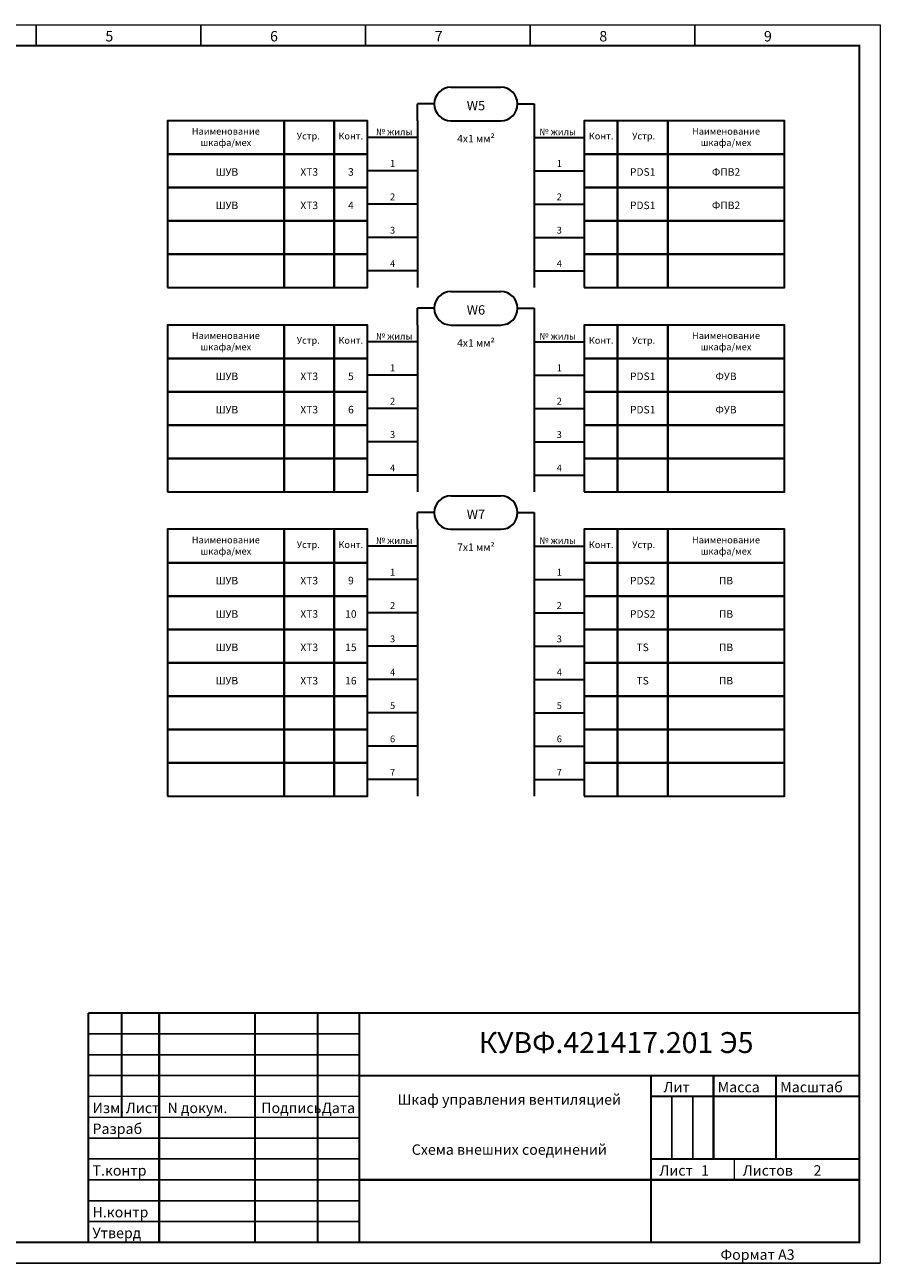
# Model space of a CAD drawing. Units: millimetres. Extents: x 0 to 6720, y 0 to 297.
# Drawn here: x 3815 to 4020, y 0 to 297 of the extents above; entities that cross this region are included whole.
import ezdxf
from ezdxf.enums import TextEntityAlignment as Align

# ---------------------------------------------------------------- set-up
doc = ezdxf.new("R2010")
doc.units = ezdxf.units.MM
doc.layers.add('EPLAN200', color=73, linetype='Continuous', lineweight=35)
doc.layers.add('EPLAN450', color=73, linetype='Continuous', lineweight=35)
doc.layers.add('ЛИСТ', color=4, linetype='Continuous')
doc.styles.get("Standard").update_dxf_attribs({"font": 'arial.ttf'})
doc.styles.add('Tahoma', font='isocpeur.ttf')
doc.styles.add('Tahoma_B', font='isocpeur.ttf', dxfattribs={"oblique": 15})
doc.styles.add('TEXT', font='isocpeur.ttf')

# ---------------------------------------------------------------- blocks, each defined once
blk = doc.blocks.new('А3_1')
at = {"lineweight": 5}
for p, q in [((0, 297), (420, 297)), ((420, 297), (420, 0)), ((0, 0), (420, 0))]:
    blk.add_line(p, q, dxfattribs=at)
for p, q in [((217.5, 292), (217.5, 297)), ((257, 292), (257, 297)), ((296.5, 292), (296.5, 297)), ((336, 292), (336, 297)), ((375.5, 292), (375.5, 297))]:
    blk.add_line(p, q)
at = {"const_width": 0.5}
blk.add_lwpolyline([(20, 5), (20, 292), (415, 292), (415, 5), (20, 5)], dxfattribs=at)
at = {"style": 'TEXT'}
for s, p in [('5', (234.1, 293)), ('6', (273.6, 293)), ('7', (313.1, 293)), ('8', (352.6, 293)), ('9', (392.1, 293))]:
    blk.add_text(s, height=2.5, dxfattribs=at).set_placement(p)
at = {"color": 0, "linetype": 'Continuous', "style": 'TEXT'}
blk.add_text('Формат А3', height=2.5, dxfattribs=at).set_placement((381.67, 0.82))
blk = doc.blocks.new('ShtEskd1')
for p, q in [((-185, 50), (-120, 50)), ((-120, 45), (-185, 45)), ((-185, 40), (-120, 40)), ((-45, 35), (-45, 20)), ((-40, 35), (-40, 20)), ((-120, 25), (-185, 25)), ((-185, 20), (-121, 20)), ((-121, 20), (-120, 20)), ((-185, 15), (-120, 15)), ((-120, 10), (-185, 10)), ((-185, 5), (-120, 5))]:
    blk.add_line(p, q)
for points, const_width in [([(0, 55), (-185, 55)], 0.5), ([(-185, 55), (-185, 0)], 0.5), ([(-177, 30), (-177, 55)], 0.5), ([(-168, 55), (-168, 0)], 0.5), ([(-145, 0), (-145, 55)], 0.5), ([(-130, 55), (-130, 0)], 0.5), ([(-120, 55), (-120, 0)], 0.5), ([(0, 0), (0, 55)], 0.5), ([(-120, 40), (0, 40)], 0.5), ([(-50, 40), (-50, 0)], 0.5), ([(-35, 40), (-35, 20)], 0.5), ([(-20, 40), (-20, 20)], 0.5), ([(-120, 35), (-185, 35)], 0.3), ([(-50, 35), (0, 35)], 0.5), ([(-185, 30), (-120, 30)], 0.3), ([(-50, 20), (0, 20)], 0.5), ([(-30, 20), (-30, 15)], 0.3), ([(-120, 15), (0, 15)], 0.5), ([(-185, 0), (0, 0)], 0.5)]:
    blk.add_lwpolyline(points, dxfattribs=dict(const_width=const_width))
at = {"style": 'TEXT'}
for s, p in [('Масштаб', (-19, 36)), ('Лит', (-47, 36)), ('Масса', (-34, 36)), ('Изм.', (-184, 31)), ('Лист', (-176, 31)), ('N докум.', (-166, 31)), ('Подпись', (-143.5, 31)), ('Дата', (-129, 31)), ('Разраб', (-184, 26)), ('Т.контр', (-184, 16)), ('Лист', (-48, 16)), ('Листов', (-28, 16)), ('Н.контр', (-184, 6)), ('Утверд', (-184, 1))]:
    blk.add_text(s, height=2.5, dxfattribs=at).set_placement(p)
blk = doc.blocks.new('EPLFORMHEADER')
at = {"layer": 'EPLAN200', "color": 73, "linetype": 'Continuous', "lineweight": 35, "ltscale": 4}
for p, q in [((68, -1), (80, -1)), ((64, -5), (60, -5)), ((60, -9), (60, -5)), ((84, -5), (88, -5)), ((88, -5), (88, -9)), ((60, -9), (60, -17)), ((68, -9), (80, -9)), ((88, -9), (88, -17)), ((60, -13), (48, -13)), ((88, -13), (100, -13))]:
    blk.add_line(p, q, dxfattribs=at)
for points in [[(0, -17), (28, -17), (28, -9), (0, -9)], [(28, -17), (40, -17), (40, -9), (28, -9)], [(40, -17), (48, -17), (48, -9), (40, -9)], [(100, -17), (108, -17), (108, -9), (100, -9)], [(108, -17), (120, -17), (120, -9), (108, -9)], [(120, -17), (148, -17), (148, -9), (120, -9)]]:
    blk.add_lwpolyline(points, close=True, dxfattribs=at)
for centre, start, end in [((68, -5), 90, 270), ((80, -5), 270, 90)]:
    blk.add_arc(centre, 4, start, end, dxfattribs=at)
at = {"color": 73}
for tag, height, p in [('Tag', 2.26, (74, -4.7)), ('Tag_1', 1.81, (74, -12.22))]:
    blk.add_attdef(tag, text='', height=height, dxfattribs=at).set_placement(p, align=Align.MIDDLE_CENTER)
at = {"layer": 'EPLAN200', "color": 73, "style": 'Tahoma'}
for s, p in [('Устр.', (31, -14)), ('Конт.', (41, -14)), ('№ жилы', (50, -13))]:
    blk.add_text(s, height=1.625, dxfattribs=at).set_placement(p, align=Align.BOTTOM_LEFT)
for s, p in [('№ жилы', (98, -13)), ('Конт.', (107, -14)), ('Устр.', (117, -14))]:
    blk.add_text(s, height=1.625, dxfattribs=at).set_placement(p, align=Align.BOTTOM_RIGHT)
at = {"layer": 'EPLAN200', "color": 73, "char_height": 1.6254, "attachment_point": 5, "style": 'Tahoma'}
for insert in [(14, -13.11), (134, -13.11)]:
    blk.add_mtext('Наименование \\Pшкафа/мех', dxfattribs=dict(at, insert=insert))
blk = doc.blocks.new('EPLFORMDATA')
at = {"layer": 'EPLAN200', "color": 73, "linetype": 'Continuous', "lineweight": 35, "ltscale": 4}
for p, q in [((60, 0), (60, -8)), ((88, 0), (88, -8)), ((60, -4), (48, -4)), ((88, -4), (100, -4))]:
    blk.add_line(p, q, dxfattribs=at)
for points in [[(0, -8), (28, -8), (28, 0), (0, 0)], [(28, -8), (40, -8), (40, 0), (28, 0)], [(40, -8), (48, -8), (48, 0), (40, 0)], [(100, -8), (108, -8), (108, 0), (100, 0)], [(108, -8), (120, -8), (120, 0), (108, 0)], [(120, -8), (148, -8), (148, 0), (120, 0)]]:
    blk.add_lwpolyline(points, close=True, dxfattribs=at)
at = {"color": 73}
for tag, height, p in [('Tag_2', 1.81, (14.25, -3.76)), ('Tag_3', 1.81, (34, -3.76)), ('Tag_4', 1.81, (44, -3.76)), ('Tag_5', 1.63, (54, -1.88)), ('Tag_5_1', 1.63, (94, -1.88)), ('Tag_6', 1.81, (114, -3.76)), ('Tag_7', 1.81, (134, -3.76))]:
    blk.add_attdef(tag, text='', height=height, dxfattribs=at).set_placement(p, align=Align.MIDDLE_CENTER)

msp = doc.modelspace()

# ---------------------------------------------------------------- linework, layer by layer
at = {"layer": 'ЛИСТ', "lineweight": 5}
msp.add_line((4020, 0), (3600, 0), dxfattribs=at)

# ---------------------------------------------------------------- block references
ref = msp.add_blockref('EPLFORMHEADER', (3849, 283))
ref.add_attrib('Tag', 'W5', dxfattribs={"layer": 'EPLAN450', "color": 73, "height": 2.257, "style": 'Tahoma_B'}).set_placement((3923, 277.62), align=Align.MIDDLE_CENTER)
ref.add_attrib('Tag_1', '4x1 мм²', dxfattribs={"layer": 'EPLAN450', "color": 73, "height": 1.806, "style": 'Tahoma'}).set_placement((3923, 269.7), align=Align.MIDDLE_CENTER)
ref = msp.add_blockref('EPLFORMDATA', (3849, 266))
ref.add_attrib('Tag_2', 'ШУВ', dxfattribs={"layer": 'EPLAN450', "color": 73, "height": 1.806, "style": 'Tahoma'}).set_placement((3863.25, 261.7), align=Align.MIDDLE_CENTER)
ref.add_attrib('Tag_3', 'XT3', dxfattribs={"layer": 'EPLAN450', "color": 73, "height": 1.806, "style": 'Tahoma'}).set_placement((3883, 261.7), align=Align.MIDDLE_CENTER)
ref.add_attrib('Tag_4', '3', dxfattribs={"layer": 'EPLAN450', "color": 73, "height": 1.81, "style": 'Tahoma'}).set_placement((3893, 261.7), align=Align.MIDDLE_CENTER)
ref.add_attrib('Tag_5', '1', dxfattribs={"layer": 'EPLAN450', "color": 73, "height": 1.63, "style": 'Tahoma'}).set_placement((3903, 263.73), align=Align.MIDDLE_CENTER)
ref.add_attrib('Tag_5_1', '1', dxfattribs={"layer": 'EPLAN450', "color": 73, "height": 1.63, "style": 'Tahoma'}).set_placement((3943, 263.73), align=Align.MIDDLE_CENTER)
ref.add_attrib('Tag_6', 'PDS1', dxfattribs={"layer": 'EPLAN450', "color": 73, "height": 1.806, "style": 'Tahoma'}).set_placement((3963, 261.7), align=Align.MIDDLE_CENTER)
ref.add_attrib('Tag_7', 'ФПВ2', dxfattribs={"layer": 'EPLAN450', "color": 73, "height": 1.806, "style": 'Tahoma'}).set_placement((3983, 261.7), align=Align.MIDDLE_CENTER)
ref = msp.add_blockref('EPLFORMDATA', (3849, 258))
ref.add_attrib('Tag_2', 'ШУВ', dxfattribs={"layer": 'EPLAN450', "color": 73, "height": 1.806, "style": 'Tahoma'}).set_placement((3863.25, 253.7), align=Align.MIDDLE_CENTER)
ref.add_attrib('Tag_3', 'XT3', dxfattribs={"layer": 'EPLAN450', "color": 73, "height": 1.806, "style": 'Tahoma'}).set_placement((3883, 253.7), align=Align.MIDDLE_CENTER)
ref.add_attrib('Tag_4', '4', dxfattribs={"layer": 'EPLAN450', "color": 73, "height": 1.81, "style": 'Tahoma'}).set_placement((3893, 253.7), align=Align.MIDDLE_CENTER)
ref.add_attrib('Tag_5', '2', dxfattribs={"layer": 'EPLAN450', "color": 73, "height": 1.63, "style": 'Tahoma'}).set_placement((3903, 255.73), align=Align.MIDDLE_CENTER)
ref.add_attrib('Tag_5_1', '2', dxfattribs={"layer": 'EPLAN450', "color": 73, "height": 1.63, "style": 'Tahoma'}).set_placement((3943, 255.73), align=Align.MIDDLE_CENTER)
ref.add_attrib('Tag_6', 'PDS1', dxfattribs={"layer": 'EPLAN450', "color": 73, "height": 1.806, "style": 'Tahoma'}).set_placement((3963, 253.7), align=Align.MIDDLE_CENTER)
ref.add_attrib('Tag_7', 'ФПВ2', dxfattribs={"layer": 'EPLAN450', "color": 73, "height": 1.806, "style": 'Tahoma'}).set_placement((3983, 253.7), align=Align.MIDDLE_CENTER)
ref = msp.add_blockref('EPLFORMDATA', (3849, 250))
ref.add_attrib('Tag_5', '3', dxfattribs={"layer": 'EPLAN450', "color": 73, "height": 1.63, "style": 'Tahoma'}).set_placement((3903, 247.73), align=Align.MIDDLE_CENTER)
ref.add_attrib('Tag_5_1', '3', dxfattribs={"layer": 'EPLAN450', "color": 73, "height": 1.63, "style": 'Tahoma'}).set_placement((3943, 247.73), align=Align.MIDDLE_CENTER)
ref = msp.add_blockref('EPLFORMDATA', (3849, 242))
ref.add_attrib('Tag_5', '4', dxfattribs={"layer": 'EPLAN450', "color": 73, "height": 1.63, "style": 'Tahoma'}).set_placement((3903, 239.73), align=Align.MIDDLE_CENTER)
ref.add_attrib('Tag_5_1', '4', dxfattribs={"layer": 'EPLAN450', "color": 73, "height": 1.63, "style": 'Tahoma'}).set_placement((3943, 239.73), align=Align.MIDDLE_CENTER)
ref = msp.add_blockref('EPLFORMHEADER', (3849, 234))
ref.add_attrib('Tag', 'W6', dxfattribs={"layer": 'EPLAN450', "color": 73, "height": 2.257, "style": 'Tahoma_B'}).set_placement((3923, 228.62), align=Align.MIDDLE_CENTER)
ref.add_attrib('Tag_1', '4x1 мм²', dxfattribs={"layer": 'EPLAN450', "color": 73, "height": 1.806, "style": 'Tahoma'}).set_placement((3923, 220.7), align=Align.MIDDLE_CENTER)
ref = msp.add_blockref('EPLFORMDATA', (3849, 217))
ref.add_attrib('Tag_2', 'ШУВ', dxfattribs={"layer": 'EPLAN450', "color": 73, "height": 1.806, "style": 'Tahoma'}).set_placement((3863.25, 212.7), align=Align.MIDDLE_CENTER)
ref.add_attrib('Tag_3', 'XT3', dxfattribs={"layer": 'EPLAN450', "color": 73, "height": 1.806, "style": 'Tahoma'}).set_placement((3883, 212.7), align=Align.MIDDLE_CENTER)
ref.add_attrib('Tag_4', '5', dxfattribs={"layer": 'EPLAN450', "color": 73, "height": 1.81, "style": 'Tahoma'}).set_placement((3893, 212.7), align=Align.MIDDLE_CENTER)
ref.add_attrib('Tag_5', '1', dxfattribs={"layer": 'EPLAN450', "color": 73, "height": 1.63, "style": 'Tahoma'}).set_placement((3903, 214.73), align=Align.MIDDLE_CENTER)
ref.add_attrib('Tag_5_1', '1', dxfattribs={"layer": 'EPLAN450', "color": 73, "height": 1.63, "style": 'Tahoma'}).set_placement((3943, 214.73), align=Align.MIDDLE_CENTER)
ref.add_attrib('Tag_6', 'PDS1', dxfattribs={"layer": 'EPLAN450', "color": 73, "height": 1.806, "style": 'Tahoma'}).set_placement((3963, 212.7), align=Align.MIDDLE_CENTER)
ref.add_attrib('Tag_7', 'ФУВ', dxfattribs={"layer": 'EPLAN450', "color": 73, "height": 1.806, "style": 'Tahoma'}).set_placement((3983, 212.7), align=Align.MIDDLE_CENTER)
ref = msp.add_blockref('EPLFORMDATA', (3849, 209))
ref.add_attrib('Tag_2', 'ШУВ', dxfattribs={"layer": 'EPLAN450', "color": 73, "height": 1.806, "style": 'Tahoma'}).set_placement((3863.25, 204.7), align=Align.MIDDLE_CENTER)
ref.add_attrib('Tag_3', 'XT3', dxfattribs={"layer": 'EPLAN450', "color": 73, "height": 1.806, "style": 'Tahoma'}).set_placement((3883, 204.7), align=Align.MIDDLE_CENTER)
ref.add_attrib('Tag_4', '6', dxfattribs={"layer": 'EPLAN450', "color": 73, "height": 1.81, "style": 'Tahoma'}).set_placement((3893, 204.7), align=Align.MIDDLE_CENTER)
ref.add_attrib('Tag_5', '2', dxfattribs={"layer": 'EPLAN450', "color": 73, "height": 1.63, "style": 'Tahoma'}).set_placement((3903, 206.73), align=Align.MIDDLE_CENTER)
ref.add_attrib('Tag_5_1', '2', dxfattribs={"layer": 'EPLAN450', "color": 73, "height": 1.63, "style": 'Tahoma'}).set_placement((3943, 206.73), align=Align.MIDDLE_CENTER)
ref.add_attrib('Tag_6', 'PDS1', dxfattribs={"layer": 'EPLAN450', "color": 73, "height": 1.806, "style": 'Tahoma'}).set_placement((3963, 204.7), align=Align.MIDDLE_CENTER)
ref.add_attrib('Tag_7', 'ФУВ', dxfattribs={"layer": 'EPLAN450', "color": 73, "height": 1.806, "style": 'Tahoma'}).set_placement((3983, 204.7), align=Align.MIDDLE_CENTER)
ref = msp.add_blockref('EPLFORMDATA', (3849, 201))
ref.add_attrib('Tag_5', '3', dxfattribs={"layer": 'EPLAN450', "color": 73, "height": 1.63, "style": 'Tahoma'}).set_placement((3903, 198.73), align=Align.MIDDLE_CENTER)
ref.add_attrib('Tag_5_1', '3', dxfattribs={"layer": 'EPLAN450', "color": 73, "height": 1.63, "style": 'Tahoma'}).set_placement((3943, 198.73), align=Align.MIDDLE_CENTER)
ref = msp.add_blockref('EPLFORMDATA', (3849, 193))
ref.add_attrib('Tag_5', '4', dxfattribs={"layer": 'EPLAN450', "color": 73, "height": 1.63, "style": 'Tahoma'}).set_placement((3903, 190.73), align=Align.MIDDLE_CENTER)
ref.add_attrib('Tag_5_1', '4', dxfattribs={"layer": 'EPLAN450', "color": 73, "height": 1.63, "style": 'Tahoma'}).set_placement((3943, 190.73), align=Align.MIDDLE_CENTER)
ref = msp.add_blockref('EPLFORMHEADER', (3849, 185))
ref.add_attrib('Tag', 'W7', dxfattribs={"layer": 'EPLAN450', "color": 73, "height": 2.257, "style": 'Tahoma_B'}).set_placement((3923, 179.62), align=Align.MIDDLE_CENTER)
ref.add_attrib('Tag_1', '7x1 мм²', dxfattribs={"layer": 'EPLAN450', "color": 73, "height": 1.806, "style": 'Tahoma'}).set_placement((3923, 171.7), align=Align.MIDDLE_CENTER)
ref = msp.add_blockref('EPLFORMDATA', (3849, 168))
ref.add_attrib('Tag_2', 'ШУВ', dxfattribs={"layer": 'EPLAN450', "color": 73, "height": 1.806, "style": 'Tahoma'}).set_placement((3863.25, 163.7), align=Align.MIDDLE_CENTER)
ref.add_attrib('Tag_3', 'XT3', dxfattribs={"layer": 'EPLAN450', "color": 73, "height": 1.806, "style": 'Tahoma'}).set_placement((3883, 163.7), align=Align.MIDDLE_CENTER)
ref.add_attrib('Tag_4', '9', dxfattribs={"layer": 'EPLAN450', "color": 73, "height": 1.81, "style": 'Tahoma'}).set_placement((3893, 163.7), align=Align.MIDDLE_CENTER)
ref.add_attrib('Tag_5', '1', dxfattribs={"layer": 'EPLAN450', "color": 73, "height": 1.63, "style": 'Tahoma'}).set_placement((3903, 165.73), align=Align.MIDDLE_CENTER)
ref.add_attrib('Tag_5_1', '1', dxfattribs={"layer": 'EPLAN450', "color": 73, "height": 1.63, "style": 'Tahoma'}).set_placement((3943, 165.73), align=Align.MIDDLE_CENTER)
ref.add_attrib('Tag_6', 'PDS2', dxfattribs={"layer": 'EPLAN450', "color": 73, "height": 1.806, "style": 'Tahoma'}).set_placement((3963, 163.7), align=Align.MIDDLE_CENTER)
ref.add_attrib('Tag_7', 'ПВ', dxfattribs={"layer": 'EPLAN450', "color": 73, "height": 1.806, "style": 'Tahoma'}).set_placement((3983, 163.7), align=Align.MIDDLE_CENTER)
ref = msp.add_blockref('EPLFORMDATA', (3849, 160))
ref.add_attrib('Tag_2', 'ШУВ', dxfattribs={"layer": 'EPLAN450', "color": 73, "height": 1.806, "style": 'Tahoma'}).set_placement((3863.25, 155.7), align=Align.MIDDLE_CENTER)
ref.add_attrib('Tag_3', 'XT3', dxfattribs={"layer": 'EPLAN450', "color": 73, "height": 1.806, "style": 'Tahoma'}).set_placement((3883, 155.7), align=Align.MIDDLE_CENTER)
ref.add_attrib('Tag_4', '10', dxfattribs={"layer": 'EPLAN450', "color": 73, "height": 1.806, "style": 'Tahoma'}).set_placement((3893, 155.7), align=Align.MIDDLE_CENTER)
ref.add_attrib('Tag_5', '2', dxfattribs={"layer": 'EPLAN450', "color": 73, "height": 1.63, "style": 'Tahoma'}).set_placement((3903, 157.73), align=Align.MIDDLE_CENTER)
ref.add_attrib('Tag_5_1', '2', dxfattribs={"layer": 'EPLAN450', "color": 73, "height": 1.63, "style": 'Tahoma'}).set_placement((3943, 157.73), align=Align.MIDDLE_CENTER)
ref.add_attrib('Tag_6', 'PDS2', dxfattribs={"layer": 'EPLAN450', "color": 73, "height": 1.806, "style": 'Tahoma'}).set_placement((3963, 155.7), align=Align.MIDDLE_CENTER)
ref.add_attrib('Tag_7', 'ПВ', dxfattribs={"layer": 'EPLAN450', "color": 73, "height": 1.806, "style": 'Tahoma'}).set_placement((3983, 155.7), align=Align.MIDDLE_CENTER)
ref = msp.add_blockref('EPLFORMDATA', (3849, 152))
ref.add_attrib('Tag_2', 'ШУВ', dxfattribs={"layer": 'EPLAN450', "color": 73, "height": 1.806, "style": 'Tahoma'}).set_placement((3863.25, 147.7), align=Align.MIDDLE_CENTER)
ref.add_attrib('Tag_3', 'XT3', dxfattribs={"layer": 'EPLAN450', "color": 73, "height": 1.806, "style": 'Tahoma'}).set_placement((3883, 147.7), align=Align.MIDDLE_CENTER)
ref.add_attrib('Tag_4', '15', dxfattribs={"layer": 'EPLAN450', "color": 73, "height": 1.806, "style": 'Tahoma'}).set_placement((3893, 147.7), align=Align.MIDDLE_CENTER)
ref.add_attrib('Tag_5', '3', dxfattribs={"layer": 'EPLAN450', "color": 73, "height": 1.63, "style": 'Tahoma'}).set_placement((3903, 149.73), align=Align.MIDDLE_CENTER)
ref.add_attrib('Tag_5_1', '3', dxfattribs={"layer": 'EPLAN450', "color": 73, "height": 1.63, "style": 'Tahoma'}).set_placement((3943, 149.73), align=Align.MIDDLE_CENTER)
ref.add_attrib('Tag_6', 'TS', dxfattribs={"layer": 'EPLAN450', "color": 73, "height": 1.806, "style": 'Tahoma'}).set_placement((3963, 147.7), align=Align.MIDDLE_CENTER)
ref.add_attrib('Tag_7', 'ПВ', dxfattribs={"layer": 'EPLAN450', "color": 73, "height": 1.806, "style": 'Tahoma'}).set_placement((3983, 147.7), align=Align.MIDDLE_CENTER)
ref = msp.add_blockref('EPLFORMDATA', (3849, 144))
ref.add_attrib('Tag_2', 'ШУВ', dxfattribs={"layer": 'EPLAN450', "color": 73, "height": 1.806, "style": 'Tahoma'}).set_placement((3863.25, 139.7), align=Align.MIDDLE_CENTER)
ref.add_attrib('Tag_3', 'XT3', dxfattribs={"layer": 'EPLAN450', "color": 73, "height": 1.806, "style": 'Tahoma'}).set_placement((3883, 139.7), align=Align.MIDDLE_CENTER)
ref.add_attrib('Tag_4', '16', dxfattribs={"layer": 'EPLAN450', "color": 73, "height": 1.806, "style": 'Tahoma'}).set_placement((3893, 139.7), align=Align.MIDDLE_CENTER)
ref.add_attrib('Tag_5', '4', dxfattribs={"layer": 'EPLAN450', "color": 73, "height": 1.63, "style": 'Tahoma'}).set_placement((3903, 141.73), align=Align.MIDDLE_CENTER)
ref.add_attrib('Tag_5_1', '4', dxfattribs={"layer": 'EPLAN450', "color": 73, "height": 1.63, "style": 'Tahoma'}).set_placement((3943, 141.73), align=Align.MIDDLE_CENTER)
ref.add_attrib('Tag_6', 'TS', dxfattribs={"layer": 'EPLAN450', "color": 73, "height": 1.806, "style": 'Tahoma'}).set_placement((3963, 139.7), align=Align.MIDDLE_CENTER)
ref.add_attrib('Tag_7', 'ПВ', dxfattribs={"layer": 'EPLAN450', "color": 73, "height": 1.806, "style": 'Tahoma'}).set_placement((3983, 139.7), align=Align.MIDDLE_CENTER)
ref = msp.add_blockref('EPLFORMDATA', (3849, 136))
ref.add_attrib('Tag_5', '5', dxfattribs={"layer": 'EPLAN450', "color": 73, "height": 1.63, "style": 'Tahoma'}).set_placement((3903, 133.73), align=Align.MIDDLE_CENTER)
ref.add_attrib('Tag_5_1', '5', dxfattribs={"layer": 'EPLAN450', "color": 73, "height": 1.63, "style": 'Tahoma'}).set_placement((3943, 133.73), align=Align.MIDDLE_CENTER)
ref = msp.add_blockref('EPLFORMDATA', (3849, 128))
ref.add_attrib('Tag_5', '6', dxfattribs={"layer": 'EPLAN450', "color": 73, "height": 1.63, "style": 'Tahoma'}).set_placement((3903, 125.73), align=Align.MIDDLE_CENTER)
ref.add_attrib('Tag_5_1', '6', dxfattribs={"layer": 'EPLAN450', "color": 73, "height": 1.63, "style": 'Tahoma'}).set_placement((3943, 125.73), align=Align.MIDDLE_CENTER)
ref = msp.add_blockref('EPLFORMDATA', (3849, 120))
ref.add_attrib('Tag_5', '7', dxfattribs={"layer": 'EPLAN450', "color": 73, "height": 1.63, "style": 'Tahoma'}).set_placement((3903, 117.73), align=Align.MIDDLE_CENTER)
ref.add_attrib('Tag_5_1', '7', dxfattribs={"layer": 'EPLAN450', "color": 73, "height": 1.63, "style": 'Tahoma'}).set_placement((3943, 117.73), align=Align.MIDDLE_CENTER)
at = {"layer": 'ЛИСТ'}
for name, p in [('А3_1', (3600, 0)), ('ShtEskd1', (4015, 5))]:
    msp.add_blockref(name, p, dxfattribs=at)

# ---------------------------------------------------------------- texts
at = {"layer": 'ЛИСТ', "style": 'TEXT'}
msp.add_text('КУВФ.421417.201 Э5', height=5, dxfattribs=at).set_placement((3923.66, 50.42))
msp.add_text('Шкаф управления вентиляцией', height=2.5, dxfattribs=at).set_placement((3931, 38), align=Align.CENTER)
at = {"layer": 'ЛИСТ', "linetype": 'Continuous', "style": 'TEXT'}
msp.add_text('Схема внешних соединений', height=2.5, dxfattribs=at).set_placement((3931, 26), align=Align.CENTER)
for s, p in [('1', (3977, 21)), ('2', (4004, 21))]:
    msp.add_text(s, height=2.5, dxfattribs=at).set_placement(p)

doc.saveas('drawing.dxf')
